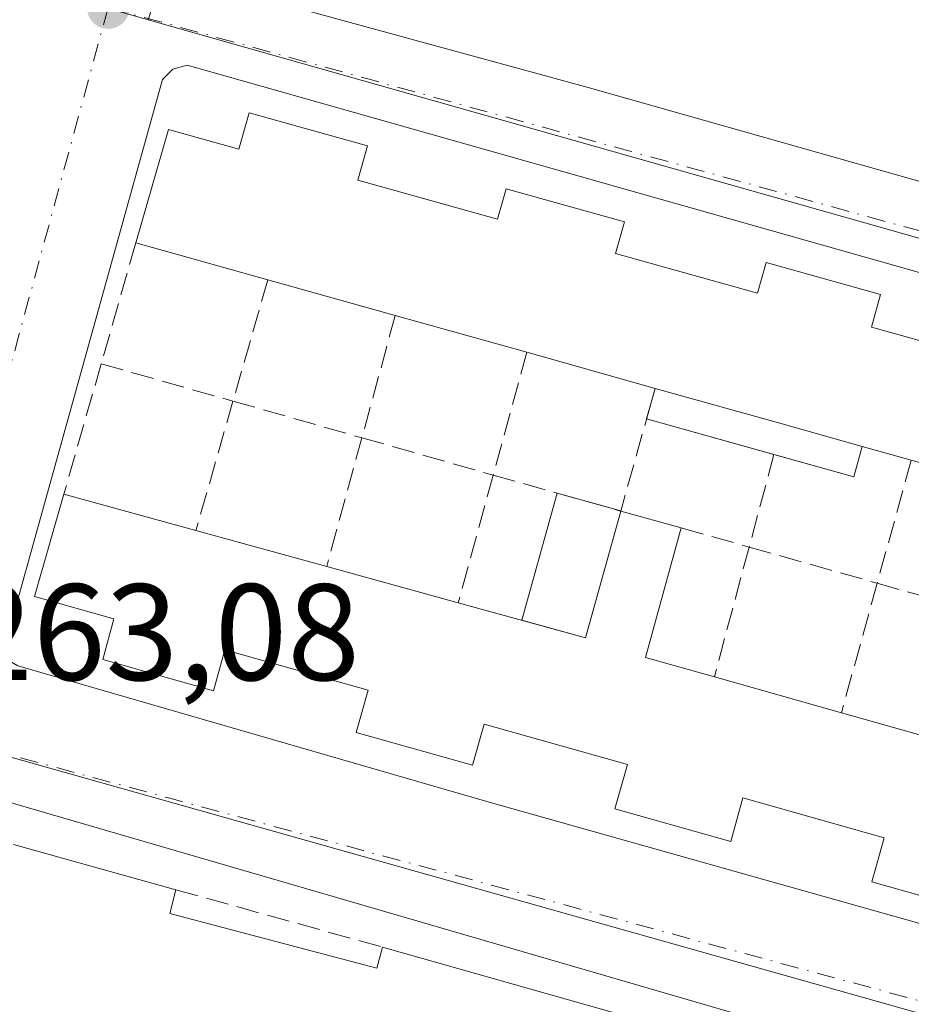
# Model space of a CAD drawing. Units: metres. Extents: x 622421 to 625932, y 4653157 to 4655531.
# Drawn here: x 625360 to 625425, y 4653490 to 4653562 of the extents above; entities that cross this region are included whole.
import ezdxf

# ---------------------------------------------------------------- set-up
doc = ezdxf.new("R2010")
doc.units = ezdxf.units.M
doc.header["$MEASUREMENT"] = 0
doc.linetypes.add('DGN Style 3', pattern=[2.307223458686699, 1.648016756204785, -0.6592067024819142])
doc.linetypes.add('DGN Style 4', pattern=[2.6384748266838614, 1.318413404963828, -0.6592067024819142, 0.001648016756204785, -0.6592067024819142])
for name, color, linetype, lineweight in [('Arbolado forestal CxS', 92, 'Continuous', 0), ('Cultivos leñosos CxS', 92, 'Continuous', 0), ('Edificación Cxs', 1, 'Continuous', 13), ('Edificación ligera', 1, 'Continuous', 0), ('Edificación ligera Cxs', 1, 'Continuous', 0), ('Elemento construido', 1, 'Continuous', 0), ('Muro lineal', 1, 'DGN Style 3', 13), ('Núcleo urbano CxS', 7, 'Continuous', 0), ('Pastizal CxS', 92, 'Continuous', 0), ('Punto de cota en terreno', 7, 'Continuous', 0), ('Rótulo de punto de cota en terreno', 7, 'Continuous', 0), ('Vía urbana Cxs', 4, 'Continuous', 0), ('Vía urbana eje', 4, 'DGN Style 4', 0)]:
    doc.layers.add(name, color=color, linetype=linetype, lineweight=lineweight)
doc.styles.add('Style-Arial', font='txt')

# ---------------------------------------------------------------- blocks, each defined once
blk = doc.blocks.new('5PATER')
at = {"layer": 'Cultivos leñosos CxS', "linetype": 'Continuous', "lineweight": 0}
h = blk.add_hatch(color=51, dxfattribs=at)
edge = h.paths.add_edge_path()
edge.add_ellipse((0, 0), major_axis=(-0.1095731443231308, -0.1110710700762829), ratio=0.9994222409660322, start_angle=0, end_angle=360)
blk = doc.blocks.new('*U24')
at = {"layer": 'Vía urbana Cxs', "color": 4, "linetype": 'Continuous', "lineweight": 0}
blk.add_polyline3d([(625300.3125, 4653585.971700001, 261.6659000000073), (625362.6485000001, 4653567.874199999, 263.6034999999974), (625363.9600999998, 4653568.380100001, 263.632500000007), (625368.2219000002, 4653567.163699999, 263.7348999999958), (625378.7100999998, 4653564.170100001, 264.2102000000014), (625380.1109999996, 4653562.7941, 264.0771999999997), (625401.3836000003, 4653556.973300001, 264.7125999999989), (625476.9486999996, 4653535.594900001, 264.3475000000035), (625532.7230000002, 4653519.719900001, 264.0528000000049), (625541.8246999999, 4653517.391600001, 264.0237999999954), (625546.6930000001, 4653517.1799, 264.027700000006), (625548.4922000002, 4653518.132400001, 264.0627999999998), (625553.7533, 4653516.695699999, 264.6919000000053), (625557.9611000001, 4653515.546599999, 265.7736000000005), (625609.6630999995, 4653501.4275, 264.1533999999957), (625611.3356999997, 4653500.8695, 264.1646999999939), (625613.0087000001, 4653500.3113, 264.1771000000008), (625714.9683999997, 4653471.354, 264.8956999999937)], dxfattribs=at)
for points in [[(625370.3300999999, 4653557.5701, 263.8389000000025), (625358.7100999998, 4653515.800100001, 263.670499999993), (625359.0301000001, 4653515.2301, 263.6833000000042), (625359.7801000001, 4653514.780099999, 263.7997000000032), (625393.9901000002, 4653504.9001, 265.006899999993), (625465.0401, 4653484.880100001, 266.5301000000036), (625522.7901, 4653468.4101, 263.9109000000026), (625523.8800999997, 4653468.590100001, 263.8834000000061), (625524.8501000004, 4653469.130100001, 263.9158000000025), (625539.4700999996, 4653498.9001, 264.0605000000069), (625540.2901, 4653501.7601, 264.1391000000003), (625540.2600999996, 4653504.7301, 264.1193000000058), (625539.3901000004, 4653507.5701, 264.0763000000007), (625538.6601, 4653508.860099999, 264.0779000000039), (625536.6700999998, 4653511.0701, 264.1652999999933), (625535.4700999996, 4653511.940099999, 264.2768000000069), (625534.1401000004, 4653512.630100001, 264.3845000000001), (625517.9700999996, 4653517.3301, 264.6312999999937), (625486.1700999998, 4653526.1801, 264.7685999999958), (625437.9200999998, 4653539.9901, 266.0734999999986), (625372.1300999997, 4653558.620100001, 263.8794000000053), (625371.1001000004, 4653558.3101, 263.8554000000004)], [(625504.2200999996, 4653408.220100001, 263.1888000000035), (625518.3201000001, 4653458.6801, 263.9809999999998), (625518.0000999998, 4653459.6501, 263.9002000000037), (625516.9700999996, 4653460.390100001, 264.0524000000005), (625436.6101000002, 4653482.3101, 264.2592000000004), (625357.1201, 4653505.420100001, 263.3757999999943), (625356.4901000002, 4653505.440099999, 263.3398000000016), (625355.7100999998, 4653505.1601, 263.323000000004), (625355.1201, 4653504.5701, 263.3325999999943), (625341.1700999998, 4653453.040100001, 263.4977000000072), (625341.5401, 4653451.9801, 263.3898000000045), (625342.4301000005, 4653451.3101, 263.434500000003), (625360.5401, 4653446.440099999, 263.6342000000004), (625502.2600999996, 4653406.5701, 263.0136999999959), (625502.9101, 4653406.7501, 262.9838000000018), (625503.4801000003, 4653407.110099999, 262.9775999999983), (625503.9301000005, 4653407.610099999, 263.0179999999964)]]:
    blk.add_polyline3d(points, close=True, dxfattribs=at)
blk = doc.blocks.new('*U29')
at = {"layer": 'Edificación Cxs', "color": 1, "linetype": 'Continuous', "lineweight": 13, "elevation": 270.0282000000002, "flags": 128}
blk.add_lwpolyline([(625359.4801000003, 4653501.7601), (625371.3201000001, 4653498.460100001), (625370.8701, 4653496.7301), (625385.9801000003, 4653492.7301), (625386.3800999997, 4653494.280099999), (625424.3400999998, 4653483.5101)], dxfattribs=at)

msp = doc.modelspace()

# ---------------------------------------------------------------- linework, layer by layer
at = {"layer": 'Arbolado forestal CxS', "color": 92, "linetype": 'Continuous', "lineweight": 0, "extrusion": (-0.009775578874742778, 0.002771513789560981, 0.9999483770520247), "elevation": 7047.815350008002, "flags": 128}
msp.add_lwpolyline([(625341.9938677204, 4653560.26828681), (625418.4049057364, 4653538.605803613)], dxfattribs=at)
at = {"layer": 'Arbolado forestal CxS', "color": 92, "linetype": 'Continuous', "lineweight": 0}
for points in [[(625383.1555000005, 4653962.0623, 266.0013999999938), (625395.9634999996, 4653934.7293, 265.8197999999975), (625401.0872999999, 4653906.549100001, 265.8175999999949), (625407.0647, 4653845.064900001, 265.8831000000064), (625408.7725000001, 4653775.0417, 265.3369999999995), (625409.6262999997, 4653718.681700001, 265.2087000000029), (625398.5248999996, 4653662.3215, 264.5081000000064), (625382.4694999997, 4653602.5977, 263.8484999999928), (625369.2971000001, 4653561.9287, 263.7648000000045)], [(625434.1278999997, 4653690.931500001, 264.6793999999936), (625443.1885000002, 4653646.7963, 265.6873999999953), (625469.8223000001, 4653620.149700001, 264.8059000000067), (625470.8881000001, 4653597.7663, 264.5598999999929), (625460.5635000002, 4653581.0801, 263.6612000000023), (625451.2833000004, 4653556.7249, 264.3196999999927), (625445.7039000001, 4653540.2663, 264.5718000000052), (625369.2971000001, 4653561.9287, 263.7648000000045), (625382.4694999997, 4653602.5977, 263.8484999999928), (625398.5248999996, 4653662.3215, 264.5081000000064)]]:
    msp.add_polyline3d(points, dxfattribs=at)
at = {"layer": 'Edificación Cxs', "color": 1, "linetype": 'Continuous', "lineweight": 13, "flags": 128}
for points, elevation in [([(625434.4101, 4653527.1501), (625424.9700999996, 4653529.800100001), (625421.3891000003, 4653530.8026), (625415.54, 4653532.4397), (625406.2795000002, 4653535.030300001), (625396.9200999998, 4653537.670100001), (625387.3201000001, 4653540.350099999), (625378.0301000001, 4653542.950099999), (625368.3901000004, 4653545.6501), (625370.7701000003, 4653553.9301), (625375.9200999998, 4653552.4801), (625376.6501000002, 4653555.140100001), (625385.3000999996, 4653552.720100001), (625384.6001000004, 4653550.2301), (625394.7801000001, 4653547.370100001), (625395.4200999998, 4653549.600099999), (625404.0401, 4653547.190099999), (625403.3901000004, 4653544.870100001), (625413.7600999996, 4653541.9801), (625414.3800999997, 4653544.210100001), (625422.7301000003, 4653541.870100001), (625422.0601000005, 4653539.5101), (625432.4801000003, 4653536.600099999)], 270.0280999999958), ([(625430.5900999998, 4653496.630100001), (625422.0800999999, 4653499.030099999), (625422.9901000002, 4653502.2501), (625412.6901000004, 4653505.1601), (625411.8000999996, 4653501.9801), (625403.3501000004, 4653504.370100001), (625404.2600999996, 4653507.600099999), (625393.8000999996, 4653510.540100001), (625392.9600999998, 4653507.550100001), (625384.4801000003, 4653509.940099999), (625385.3501000004, 4653513.0101), (625374.8901000004, 4653515.960100001), (625374.0500999996, 4653512.970100001), (625365.9801000003, 4653515.2601), (625366.8000999996, 4653518.210100001), (625361.0100999996, 4653519.850099999), (625363.1401000004, 4653527.3101), (625372.7801000001, 4653524.670100001), (625382.3201000001, 4653522.030099999), (625391.9101, 4653519.380100001), (625401.1901000004, 4653516.8301), (625403.7701000003, 4653526.0801), (625408.1901000004, 4653524.850099999), (625405.5800999999, 4653515.4101), (625410.6001000004, 4653513.9801), (625419.8701, 4653511.360099999), (625429.1201, 4653508.7601)], 270.1723000000059)]:
    msp.add_lwpolyline(points, dxfattribs=dict(at, elevation=elevation))
at = {"layer": 'Edificación Cxs', "color": 1, "linetype": 'Continuous', "lineweight": 13, "extrusion": (-0.3019276780138546, 0.08456480610912387, 0.9495727833172602), "elevation": 204962.4663107283, "flags": 128}
msp.add_lwpolyline([(-4649764.830001241, -619868.6590007823), (-4649764.830001242, -619879.2016091578)], dxfattribs=at)
at = {"layer": 'Edificación Cxs', "color": 1, "linetype": 'Continuous', "lineweight": 13, "extrusion": (0.224996668958215, -0.06297000422942507, 0.9723226200829916), "elevation": -152064.0801571067, "flags": 128}
msp.add_lwpolyline([(4649893.184916604, 633969.2781735463), (4649893.184916604, 633979.1997504175)], dxfattribs=at)
at = {"layer": 'Edificación Cxs', "color": 1, "linetype": 'Continuous', "lineweight": 13, "extrusion": (-0.2420392843688538, 0.06756930020308777, 0.9679108298248751), "elevation": 163326.3004588771, "flags": 128}
msp.add_lwpolyline([(-4650318.003675937, -628013.7032646788), (-4650318.003675938, -628024.0007688075)], dxfattribs=at)
at = {"layer": 'Edificación Cxs', "color": 1, "linetype": 'Continuous', "lineweight": 13, "extrusion": (0.1504538391316458, -0.04243520358192798, 0.9877058751407269), "elevation": -103114.4807660307, "flags": 128}
msp.add_lwpolyline([(4648568.187896351, 653224.7474546273), (4648568.187896351, 653234.5930496432)], dxfattribs=at)
at = {"layer": 'Edificación Cxs', "color": 1, "linetype": 'Continuous', "lineweight": 13, "extrusion": (-0.269459828368602, -0.9630116122163388, 0.0001887645401324104), "elevation": -4649930.090229027, "flags": 128}
msp.add_lwpolyline([(-651651.5627546665, 1146.045135547904), (-651657.6367080361, 1147.769935578644), (-651667.2526705185, 1145.483435537906)], dxfattribs=at)
at = {"layer": 'Edificación Cxs', "color": 1, "linetype": 'Continuous', "lineweight": 13, "extrusion": (0.178288501684471, -0.04991181872123387, 0.9827115652718478), "elevation": -120497.0787913502, "flags": 128}
msp.add_lwpolyline([(4649845.457940372, 641025.5350050617), (4649845.457940371, 641029.3191043736)], dxfattribs=at)
at = {"layer": 'Edificación Cxs', "color": 1, "linetype": 'Continuous', "lineweight": 13, "extrusion": (-0.2052170331242783, 0.05620051529711347, 0.9771015665712587), "elevation": 133453.9120083906, "flags": 128}
msp.add_lwpolyline([(-4653442.122070034, -611606.1009495757), (-4653442.122070034, -611595.8717583932)], dxfattribs=at)
at = {"layer": 'Edificación Cxs', "color": 1, "linetype": 'Continuous', "lineweight": 13, "extrusion": (0.03836205812145612, 0.1375383866757632, 0.9897532746534937), "elevation": 664292.8034730603, "flags": 128}
msp.add_lwpolyline([(647825.5615404213, -4602758.164490043), (647825.5615404214, -4602767.866975971)], dxfattribs=at)
at = {"layer": 'Edificación Cxs', "color": 1, "linetype": 'Continuous', "lineweight": 13, "extrusion": (-0.122652852417087, 0.03413190239063207, 0.9918625363593228), "elevation": 82389.25944519529, "flags": 128}
msp.add_lwpolyline([(-4650840.660997104, -639787.5273415998), (-4650840.660997104, -639782.9017493986)], dxfattribs=at)
at = {"layer": 'Edificación Cxs', "color": 1, "linetype": 'Continuous', "lineweight": 13, "extrusion": (0.1521677151575446, -0.04210930483564072, 0.9874572359904967), "elevation": -100531.8060369628, "flags": 128}
msp.add_lwpolyline([(4651755.169516783, 630436.5465982495), (4651755.169516784, 630426.5223207545)], dxfattribs=at)
at = {"layer": 'Edificación Cxs', "color": 1, "linetype": 'Continuous', "lineweight": 13, "extrusion": (-0.01186088881225415, 0.1469771961830905, 0.9890687656168001), "elevation": 676807.0969939835, "flags": 128}
msp.add_lwpolyline([(-997698.847575333, -4537946.470423844), (-997695.4867040562, -4537937.169281092), (-997700.3754121792, -4537935.319903309)], dxfattribs=at)
at = {"layer": 'Edificación Cxs', "color": 1, "linetype": 'Continuous', "lineweight": 13, "extrusion": (-0.218365669890161, 0.06034087850693239, 0.9739996984570545), "elevation": 144493.7835535594, "flags": 128}
msp.add_lwpolyline([(-4651992.095071569, -620049.5908414428), (-4651992.095071569, -620039.3758465025)], dxfattribs=at)
at = {"layer": 'Edificación Cxs', "color": 1, "linetype": 'Continuous', "lineweight": 13, "extrusion": (0.07494766365588315, -0.02059445499717569, 0.9969747820962646), "elevation": -48698.4297008444, "flags": 128}
msp.add_lwpolyline([(4652901.525699814, 628087.2461522568), (4652901.525699814, 628077.5929740188)], dxfattribs=at)
at = {"layer": 'Edificación Cxs', "color": 1, "linetype": 'Continuous', "lineweight": 13, "extrusion": (0.07724855084511302, -0.02183292376305748, 0.9967727849576785), "elevation": -53021.10712795305, "flags": 128}
msp.add_lwpolyline([(4648190.639630169, 661697.3576480207), (4648190.639630169, 661687.693323645)], dxfattribs=at)
at = {"layer": 'Edificación Cxs', "color": 1, "linetype": 'Continuous', "lineweight": 13, "extrusion": (-0.08628753763153284, 0.02425379436129572, 0.995975006869433), "elevation": 59165.02720734412, "flags": 128}
msp.add_lwpolyline([(-4649139.675583848, -654459.960662408), (-4649139.675583848, -654450.3133723175)], dxfattribs=at)
at = {"layer": 'Edificación Cxs', "color": 1, "linetype": 'Continuous', "lineweight": 13, "extrusion": (-0.03328011076314253, 0.009275706543020111, 0.9994030195550345), "elevation": 22616.6450663914, "flags": 128}
msp.add_lwpolyline([(-4650544.151755893, -646591.6488822239), (-4650544.151755893, -646579.3502587238)], dxfattribs=at)
at = {"layer": 'Edificación Cxs', "color": 1, "linetype": 'Continuous', "lineweight": 13, "extrusion": (-0.05012429372062693, -0.0542273353004363, 0.9972697485060009), "elevation": -283429.0830495202, "flags": 128}
msp.add_lwpolyline([(-2699447.797292875, 3831287.871497948), (-2699412.611204395, 3831305.777981543), (-2699405.480610168, 3831292.177829176)], dxfattribs=at)
at = {"layer": 'Edificación Cxs', "color": 1, "linetype": 'Continuous', "lineweight": 13}
for points in [[(625368.3901000004, 4653545.6501, 265.7054000000062), (625370.7701000003, 4653553.9301, 265.1606000000029), (625375.9200999998, 4653552.4801, 267.8668000000035), (625376.6501000002, 4653555.140100001, 265.9906999999948), (625385.3000999996, 4653552.720100001, 265.9719000000041), (625384.6001000004, 4653550.2301, 267.6806999999972), (625394.7801000001, 4653547.370100001, 267.8950999999943), (625395.4200999998, 4653549.600099999, 266.4603000000061), (625404.0401, 4653547.190099999, 266.3555999999954), (625403.3901000004, 4653544.870100001, 268.1515999999974), (625413.7600999996, 4653541.9801, 268.1916999999958), (625414.3800999997, 4653544.210100001, 266.7687000000006), (625422.7301000003, 4653541.870100001, 266.2704999999987), (625422.0601000005, 4653539.5101, 268.2256000000052), (625432.4801000003, 4653536.600099999, 268.4382999999943)], [(625460.0401, 4653488.470100001, 267.5574000000051), (625460.9301000005, 4653491.600099999, 269.8043000000035), (625450.3800999997, 4653494.5801, 268.8313000000053), (625449.5100999996, 4653491.5101, 267.4854999999953), (625441.1601, 4653493.870100001, 267.9009999999981), (625442.0100999996, 4653496.870100001, 270.1723000000056), (625431.4901000002, 4653499.850099999, 268.8656000000047), (625430.5900999998, 4653496.630100001, 267.172000000006), (625422.0800999999, 4653499.030099999, 267.648000000001), (625422.9901000002, 4653502.2501, 270.1465000000026), (625412.6901000004, 4653505.1601, 268.9355999999971), (625411.8000999996, 4653501.9801, 266.7888999999996), (625403.3501000004, 4653504.370100001, 267.0164999999979), (625404.2600999996, 4653507.600099999, 269.675900000002), (625393.8000999996, 4653510.540100001, 268.5720000000001), (625392.9600999998, 4653507.550100001, 266.5464000000065), (625384.4801000003, 4653509.940099999, 266.8203000000067), (625385.3501000004, 4653513.0101, 269.2203000000009), (625374.8901000004, 4653515.960100001, 268.256899999993), (625374.0500999996, 4653512.970100001, 266.2474999999977), (625365.9801000003, 4653515.2601, 266.8904000000039), (625366.8000999996, 4653518.210100001, 269.2492000000057), (625361.0100999996, 4653519.850099999, 265.2966000000015), (625363.1401000004, 4653527.3101, 264.5041999999958)], [(625371.3201000001, 4653498.460100001, 264.7437999999966), (625370.8701, 4653496.7301, 265.8456000000006), (625385.9801000003, 4653492.7301, 266.0734999999986), (625386.3800999997, 4653494.280099999, 265.286500000002)]]:
    msp.add_polyline3d(points, dxfattribs=at)
at = {"layer": 'Edificación ligera', "color": 1, "linetype": 'Continuous', "lineweight": 0, "extrusion": (-0.113431897507438, -0.4049212566393664, 0.9072882565918389), "elevation": -1955013.354562388, "flags": 128}
msp.add_lwpolyline([(-653062.9698985983, 4218759.467860489), (-653062.9698985983, 4218762.010967519)], dxfattribs=at)
at = {"layer": 'Edificación ligera', "color": 1, "linetype": 'Continuous', "lineweight": 0, "extrusion": (-0.269459828368602, -0.9630116122163388, 0.0001887645401324104), "elevation": -4649930.090229027, "flags": 128}
msp.add_lwpolyline([(-651651.5627546665, 1146.045135547904), (-651657.6367080361, 1147.769935578644), (-651667.2526705185, 1145.483435537906)], dxfattribs=at)
at = {"layer": 'Edificación ligera', "color": 1, "linetype": 'Continuous', "lineweight": 0, "extrusion": (-0.1511383786655069, 0.04228847601462611, 0.9876076525071696), "elevation": 102531.380939868, "flags": 128}
msp.add_lwpolyline([(-4649933.845962981, -643498.1613885583), (-4649933.84596298, -643507.9260763405)], dxfattribs=at)
at = {"layer": 'Edificación ligera', "color": 1, "linetype": 'Continuous', "lineweight": 0, "extrusion": (0.04063375175346379, -0.5775820960390995, 0.8153206857142278), "elevation": -2662164.104333222, "flags": 128}
msp.add_lwpolyline([(950454.9853611621, 3749135.702942638), (950454.2091586575, 3749133.037874811), (950448.5146639217, 3749135.532651868)], dxfattribs=at)
at = {"layer": 'Edificación ligera', "color": 1, "linetype": 'Continuous', "lineweight": 0, "extrusion": (-0.009918007730555225, 0.2259904701750106, 0.9740790216983087), "elevation": 1045707.472326191, "flags": 128}
msp.add_lwpolyline([(-828831.5377214134, -4501764.07335064), (-828826.9549792208, -4501765.610873624), (-828829.9429322572, -4501774.99736745)], dxfattribs=at)
at = {"layer": 'Edificación ligera', "color": 1, "linetype": 'Continuous', "lineweight": 0, "extrusion": (-0.2112554629215508, 0.05892190111105943, 0.975653288292137), "elevation": 142333.4565788188, "flags": 128}
msp.add_lwpolyline([(-4650461.264182105, -631975.1074075141), (-4650461.264182106, -631970.1657388347)], dxfattribs=at)
at = {"layer": 'Edificación ligera', "color": 1, "linetype": 'Continuous', "lineweight": 0, "extrusion": (0.03836205812145612, 0.1375383866757632, 0.9897532746534937), "elevation": 664292.8034730603, "flags": 128}
msp.add_lwpolyline([(647825.5615404213, -4602758.164490043), (647825.5615404214, -4602767.866975971)], dxfattribs=at)
at = {"layer": 'Edificación ligera', "color": 1, "linetype": 'Continuous', "lineweight": 0, "extrusion": (0.03173448222404182, 0.1136537219936086, 0.9930134712656076), "elevation": 549000.8473608899, "flags": 128}
msp.add_lwpolyline([(649127.9502813233, -4617755.520451949), (649127.9502813232, -4617755.504350397)], dxfattribs=at)
at = {"layer": 'Edificación ligera Cxs', "color": 1, "linetype": 'Continuous', "lineweight": 0, "flags": 128}
for points, elevation in [([(625421.3891000003, 4653530.8026), (625420.7673000004, 4653528.580600001), (625405.6571000004, 4653532.808499999), (625406.2795000002, 4653535.030300001), (625415.54, 4653532.4397)], 270.0280999999959), ([(625403.7701000003, 4653526.0801), (625401.1901000004, 4653516.8301), (625396.5460999999, 4653518.125399999), (625399.1303000003, 4653527.390799999), (625403.7744000005, 4653526.0955)], 266.6619000000064)]:
    msp.add_lwpolyline(points, close=True, dxfattribs=dict(at, elevation=elevation))
at = {"layer": 'Elemento construido', "color": 1, "linetype": 'Continuous', "lineweight": 0}
for points in [[(625522.7901, 4653468.4101, 263.9109000000026), (625523.8800999997, 4653468.590100001, 263.8834000000061), (625524.8501000004, 4653469.130100001, 263.9158000000025), (625539.4700999996, 4653498.9001, 264.0605000000069), (625540.2901, 4653501.7601, 264.1391000000003), (625540.2600999996, 4653504.7301, 264.1193000000058), (625539.3901000004, 4653507.5701, 264.0763000000007), (625538.6601, 4653508.860099999, 264.0779000000039), (625536.6700999998, 4653511.0701, 264.1652999999933), (625535.4700999996, 4653511.940099999, 264.2768000000069), (625534.1401000004, 4653512.630100001, 264.3845000000001), (625517.9700999996, 4653517.3301, 264.6312999999937), (625486.1700999998, 4653526.1801, 264.7685999999958), (625437.9200999998, 4653539.9901, 266.0734999999986), (625372.1300999997, 4653558.620100001, 263.8794000000053), (625371.1001000004, 4653558.3101, 263.8554000000004), (625370.3300999999, 4653557.5701, 263.8389000000025), (625358.7100999998, 4653515.800100001, 263.670499999993), (625359.0301000001, 4653515.2301, 263.6833000000042), (625359.7801000001, 4653514.780099999, 263.7997000000032), (625393.9901000002, 4653504.9001, 265.006899999993), (625465.0401, 4653484.880100001, 266.5301000000036), (625522.7901, 4653468.4101, 263.9109000000026)], [(625502.2600999996, 4653406.5701, 263.0136999999959), (625502.9101, 4653406.7501, 262.9838000000018), (625503.4801000003, 4653407.110099999, 262.9775999999983), (625503.9301000005, 4653407.610099999, 263.0179999999964), (625504.2200999996, 4653408.220100001, 263.1888000000035), (625518.3201000001, 4653458.6801, 263.9809999999998), (625518.0000999998, 4653459.6501, 263.9002000000037), (625516.9700999996, 4653460.390100001, 264.0524000000005), (625436.6101000002, 4653482.3101, 264.2592000000004), (625357.1201, 4653505.420100001, 263.3757999999943), (625356.4901000002, 4653505.440099999, 263.3398000000016), (625355.7100999998, 4653505.1601, 263.323000000004), (625355.1201, 4653504.5701, 263.3325999999943), (625341.1700999998, 4653453.040100001, 263.4977000000072), (625341.5401, 4653451.9801, 263.3898000000045), (625342.4301000005, 4653451.3101, 263.434500000003), (625360.5401, 4653446.440099999, 263.6342000000004), (625502.2600999996, 4653406.5701, 263.0136999999959)]]:
    msp.add_polyline3d(points, dxfattribs=at)
at = {"layer": 'Muro lineal', "color": 1, "linetype": 'DGN Style 3', "lineweight": 13, "extrusion": (-0.04024395755344064, -0.1408538514103898, 0.9892121190236687), "elevation": -680374.2874753289, "flags": 128}
msp.add_lwpolyline([(-677120.626770906, 4596212.712358302), (-677120.6267709062, 4596203.439384099)], dxfattribs=at)
at = {"layer": 'Muro lineal', "color": 1, "linetype": 'DGN Style 3', "lineweight": 13, "extrusion": (-0.1219163865869182, -0.4231215770097767, 0.8978332393882223), "elevation": -2045016.734392116, "flags": 128}
msp.add_lwpolyline([(-687503.2968774718, 4170348.368441525), (-687503.2968774718, 4170338.110357444)], dxfattribs=at)
at = {"layer": 'Muro lineal', "color": 1, "linetype": 'DGN Style 3', "lineweight": 13, "extrusion": (-0.07201511374660338, -0.2643517755947876, 0.9617338312297988), "elevation": -1274952.50575913, "flags": 128}
msp.add_lwpolyline([(-619751.8029854991, 4476265.292856369), (-619751.8029854993, 4476255.679937852)], dxfattribs=at)
at = {"layer": 'Muro lineal', "color": 1, "linetype": 'DGN Style 3', "lineweight": 13, "extrusion": (-0.1259199914700984, -0.4586354160649396, 0.8796577237079829), "elevation": -2212790.285584967, "flags": 128}
msp.add_lwpolyline([(-628973.2238846188, 4093224.409054472), (-628973.2238846187, 4093213.8463483)], dxfattribs=at)
at = {"layer": 'Muro lineal', "color": 1, "linetype": 'DGN Style 3', "lineweight": 13, "extrusion": (0.004374872661993552, 0.01525596620859092, 0.9998740500604232), "elevation": 73994.41038479454, "flags": 128}
msp.add_lwpolyline([(625358.7274606593, 4652949.479597108), (625355.9967989814, 4652939.958489052)], dxfattribs=at)
at = {"layer": 'Muro lineal', "color": 1, "linetype": 'DGN Style 3', "lineweight": 13, "extrusion": (-0.01415276884616122, 0.0040205056149099, 0.9998917614765048), "elevation": 10123.23073827431, "flags": 128}
msp.add_lwpolyline([(625306.976560479, 4653533.740688535), (625316.5876784438, 4653531.010666471)], dxfattribs=at)
at = {"layer": 'Muro lineal', "color": 1, "linetype": 'DGN Style 3', "lineweight": 13, "extrusion": (-0.1668984468210871, -0.2180273566877594, 0.9615659000736546), "elevation": -1118719.827551005, "flags": 128}
msp.add_lwpolyline([(-2332023.518085819, 3918747.250693688), (-2332014.526792611, 3918750.964079021), (-2332017.973920035, 3918759.94161418)], dxfattribs=at)
at = {"layer": 'Muro lineal', "color": 1, "linetype": 'DGN Style 3', "lineweight": 13, "extrusion": (0.05989333807983738, 0.2091830288915826, 0.9760405977608706), "elevation": 1011154.340047517, "flags": 128}
msp.add_lwpolyline([(679713.1280002069, -4534537.589003771), (679713.1280002071, -4534527.539299453)], dxfattribs=at)
at = {"layer": 'Muro lineal', "color": 1, "linetype": 'DGN Style 3', "lineweight": 13, "extrusion": (0.04273095906952291, -0.01212451229696811, 0.9990130436278394), "elevation": -29434.70442182521, "flags": 128}
msp.add_lwpolyline([(4647516.715025946, 667979.1640395127), (4647516.715025946, 667969.3729140407)], dxfattribs=at)
at = {"layer": 'Muro lineal', "color": 1, "linetype": 'DGN Style 3', "lineweight": 13, "extrusion": (0.02795694489477655, 0.1022549735337137, 0.9943652898305382), "elevation": 493593.1553372358, "flags": 128}
msp.add_lwpolyline([(624008.3952600094, -4627465.874652172), (624008.3952600094, -4627456.074437214)], dxfattribs=at)
at = {"layer": 'Muro lineal', "color": 1, "linetype": 'DGN Style 3', "lineweight": 13, "extrusion": (-0.01912011421573578, 0.005434348029334994, 0.9998024250290022), "elevation": 13595.48575763599, "flags": 128}
msp.add_lwpolyline([(-4647218.759213122, -670547.5883230214), (-4647218.759213122, -670537.6373218244)], dxfattribs=at)
at = {"layer": 'Muro lineal', "color": 1, "linetype": 'DGN Style 3', "lineweight": 13, "extrusion": (-0.07574954246682822, -0.2834267388054116, 0.9559975368933725), "elevation": -1366053.384283271, "flags": 128}
msp.add_lwpolyline([(-597336.68750501, 4452367.277378264), (-597336.6875050103, 4452359.968976879)], dxfattribs=at)
at = {"layer": 'Muro lineal', "color": 1, "linetype": 'DGN Style 3', "lineweight": 13, "extrusion": (-0.0722534676232032, -0.2605767628555398, 0.9627456502504442), "elevation": -1257533.220750563, "flags": 128}
msp.add_lwpolyline([(-640743.1135459197, 4478231.18277816), (-640743.1135459197, 4478221.503352415)], dxfattribs=at)
at = {"layer": 'Muro lineal', "color": 1, "linetype": 'DGN Style 3', "lineweight": 13, "extrusion": (0.08176551270204935, 0.2991655817910516, 0.9506915144273629), "elevation": 1443562.549401985, "flags": 128}
msp.add_lwpolyline([(623598.5195250552, -4424217.423306708), (623598.5195250551, -4424207.249452076)], dxfattribs=at)
at = {"layer": 'Muro lineal', "color": 1, "linetype": 'DGN Style 3', "lineweight": 13, "extrusion": (-0.03650709475174483, 0.0102514872016651, 0.9992808109049934), "elevation": 25139.38858143627, "flags": 128}
msp.add_lwpolyline([(-4649315.629378552, -655485.4651209908), (-4649315.629378551, -655480.3199617119)], dxfattribs=at)
at = {"layer": 'Muro lineal', "color": 1, "linetype": 'DGN Style 3', "lineweight": 13, "extrusion": (0.03780275704830138, 0.141090605057771, 0.9892746801187116), "elevation": 680473.9885420866, "flags": 128}
msp.add_lwpolyline([(600245.2212862532, -4606851.75423951), (600245.2212862532, -4606841.833458753)], dxfattribs=at)
at = {"layer": 'Muro lineal', "color": 1, "linetype": 'DGN Style 3', "lineweight": 13, "extrusion": (0.1059626022639668, -0.02995088544545735, 0.9939189460828692), "elevation": -72842.30168437428, "flags": 128}
msp.add_lwpolyline([(4648186.252500752, 659909.7070413132), (4648186.252500752, 659899.9417215491)], dxfattribs=at)
at = {"layer": 'Muro lineal', "color": 1, "linetype": 'DGN Style 3', "lineweight": 13, "extrusion": (0.04665528621828137, 0.1691030680444557, 0.9844934924344816), "elevation": 816364.7889090658, "flags": 128}
msp.add_lwpolyline([(634761.0618904544, -4580069.464284676), (634761.0618904544, -4580059.496270733)], dxfattribs=at)
at = {"layer": 'Muro lineal', "color": 1, "linetype": 'DGN Style 3', "lineweight": 13, "extrusion": (-0.04284770554234398, 0.01211112876518076, 0.9990082055167464), "elevation": 29826.19398593389, "flags": 128}
msp.add_lwpolyline([(-4648186.252498978, -663237.76443112), (-4648186.252498977, -663228.0488589413)], dxfattribs=at)
at = {"layer": 'Muro lineal', "color": 1, "linetype": 'DGN Style 3', "lineweight": 13, "extrusion": (-0.03343815735128855, 0.009280975948402997, 0.999397695173646), "elevation": 22542.32702316315, "flags": 128}
msp.add_lwpolyline([(-4651237.92357204, -641572.2079887949), (-4651237.923572039, -641556.5692381)], dxfattribs=at)
at = {"layer": 'Núcleo urbano CxS', "color": 7, "linetype": 'Continuous', "lineweight": 0, "extrusion": (-0.1856852388191535, -0.603007586015652, 0.775823977002677), "elevation": -2922050.357225779, "flags": 128}
msp.add_lwpolyline([(-771951.4469758763, 3593406.664990815), (-771848.3818974561, 3593410.826655701), (-771845.2873354484, 3593410.916361784)], dxfattribs=at)
at = {"layer": 'Núcleo urbano CxS', "color": 7, "linetype": 'Continuous', "lineweight": 0, "extrusion": (-0.009775578874742778, 0.002771513789560981, 0.9999483770520247), "elevation": 7047.815350008002, "flags": 128}
msp.add_lwpolyline([(625341.9938677204, 4653560.26828681), (625418.4049057364, 4653538.605803613)], dxfattribs=at)
at = {"layer": 'Núcleo urbano CxS', "color": 7, "linetype": 'Continuous', "lineweight": 0}
msp.add_polyline3d([(625369.2971000001, 4653561.9287, 263.7648000000045), (625445.7039000001, 4653540.2663, 264.5718000000052), (625542.5125000002, 4653512.819700001, 264.0298999999941), (625535.8567000005, 4653496.8639, 263.9118000000017), (625524.9940999999, 4653470.8233, 263.7045000000071), (625521.2017000001, 4653462.487700001, 263.5353999999934), (625352.0043000003, 4653510.1679, 263.027700000006), (625346.5976999998, 4653484.1259, 262.7994999999937), (625250.5626999997, 4653510.1513, 261.0252000000037), (625240.1836999999, 4653512.965299999, 260.624100000001), (625240.4336999999, 4653513.915100001, 260.632500000007), (625251.4307000004, 4653539.158700001, 260.7832000000053), (625252.6309000002, 4653542.4933, 260.8105000000069), (625253.9253000002, 4653546.101700001, 260.8331999999937), (625266.8680999996, 4653590.0187, 261.0823999999994), (625366.3191000001, 4653562.7729, 263.7081999999937)], close=True, dxfattribs=at)
for points in [[(625240.1836999999, 4653512.965299999, 260.624100000001), (625250.5626999997, 4653510.1513, 261.0252000000037), (625346.5976999998, 4653484.1259, 262.7994999999937), (625352.0043000003, 4653510.1679, 263.027700000006), (625521.2017000001, 4653462.487700001, 263.5353999999934)], [(625352.0043000003, 4653510.1679, 263.027700000006), (625521.2017000001, 4653462.487700001, 263.5353999999934), (625529.8403000003, 4653460.2149, 263.4627000000037), (625525.3715000004, 4653451.416300001, 263.3806999999942), (625519.4571000002, 4653435.872300001, 263.2428999999975), (625807.7991000004, 4653355.174900001, 263.3478999999934)]]:
    msp.add_polyline3d(points, dxfattribs=at)
at = {"layer": 'Pastizal CxS', "color": 92, "linetype": 'Continuous', "lineweight": 0, "extrusion": (-0.1856852388191535, -0.603007586015652, 0.775823977002677), "elevation": -2922050.357225779, "flags": 128}
msp.add_lwpolyline([(-771951.4469758763, 3593406.664990815), (-771848.3818974561, 3593410.826655701), (-771845.2873354484, 3593410.916361784)], dxfattribs=at)
at = {"layer": 'Pastizal CxS', "color": 92, "linetype": 'Continuous', "lineweight": 0}
for points in [[(625339.8031000001, 4653968.522299999, 262.8319999999949), (625383.1555000005, 4653962.0623, 266.0013999999938), (625395.9634999996, 4653934.7293, 265.8197999999975), (625401.0872999999, 4653906.549100001, 265.8175999999949), (625407.0647, 4653845.064900001, 265.8831000000064), (625408.7725000001, 4653775.0417, 265.3369999999995), (625409.6262999997, 4653718.681700001, 265.2087000000029), (625398.5248999996, 4653662.3215, 264.5081000000064), (625382.4694999997, 4653602.5977, 263.8484999999928), (625369.2971000001, 4653561.9287, 263.7648000000045), (625366.3191000001, 4653562.7729, 263.7081999999937), (625266.8680999996, 4653590.0187, 261.0823999999994)], [(625383.1555000005, 4653962.0623, 266.0013999999938), (625395.9634999996, 4653934.7293, 265.8197999999975), (625401.0872999999, 4653906.549100001, 265.8175999999949), (625407.0647, 4653845.064900001, 265.8831000000064), (625408.7725000001, 4653775.0417, 265.3369999999995), (625409.6262999997, 4653718.681700001, 265.2087000000029), (625398.5248999996, 4653662.3215, 264.5081000000064), (625382.4694999997, 4653602.5977, 263.8484999999928), (625369.2971000001, 4653561.9287, 263.7648000000045)]]:
    msp.add_polyline3d(points, dxfattribs=at)
at = {"layer": 'Vía urbana Cxs', "color": 4, "linetype": 'Continuous', "lineweight": 0}
for points in [[(625378.7100999998, 4653564.170100001, 264.2102000000014), (625380.1109999996, 4653562.7941, 264.0771999999997), (625401.3836000003, 4653556.973300001, 264.7125999999989), (625476.9486999996, 4653535.594900001, 264.3475000000035), (625532.7230000002, 4653519.719900001, 264.0528000000049), (625541.8246999999, 4653517.391600001, 264.0237999999954), (625546.6930000001, 4653517.1799, 264.027700000006), (625548.4922000002, 4653518.132400001, 264.0627999999998)], [(625522.7901, 4653468.4101, 263.9109000000026), (625523.8800999997, 4653468.590100001, 263.8834000000061), (625524.8501000004, 4653469.130100001, 263.9158000000025), (625539.4700999996, 4653498.9001, 264.0605000000069), (625540.2901, 4653501.7601, 264.1391000000003), (625540.2600999996, 4653504.7301, 264.1193000000058), (625539.3901000004, 4653507.5701, 264.0763000000007), (625538.6601, 4653508.860099999, 264.0779000000039), (625536.6700999998, 4653511.0701, 264.1652999999933), (625535.4700999996, 4653511.940099999, 264.2768000000069), (625534.1401000004, 4653512.630100001, 264.3845000000001), (625517.9700999996, 4653517.3301, 264.6312999999937), (625486.1700999998, 4653526.1801, 264.7685999999958), (625437.9200999998, 4653539.9901, 266.0734999999986), (625372.1300999997, 4653558.620100001, 263.8794000000053), (625371.1001000004, 4653558.3101, 263.8554000000004), (625370.3300999999, 4653557.5701, 263.8389000000025)], [(625370.3300999999, 4653557.5701, 263.8389000000025), (625358.7100999998, 4653515.800100001, 263.670499999993), (625359.0301000001, 4653515.2301, 263.6833000000042), (625359.7801000001, 4653514.780099999, 263.7997000000032), (625393.9901000002, 4653504.9001, 265.006899999993), (625465.0401, 4653484.880100001, 266.5301000000036), (625522.7901, 4653468.4101, 263.9109000000026)], [(625504.2200999996, 4653408.220100001, 263.1888000000035), (625518.3201000001, 4653458.6801, 263.9809999999998), (625518.0000999998, 4653459.6501, 263.9002000000037), (625516.9700999996, 4653460.390100001, 264.0524000000005), (625436.6101000002, 4653482.3101, 264.2592000000004), (625357.1201, 4653505.420100001, 263.3757999999943), (625356.4901000002, 4653505.440099999, 263.3398000000016), (625355.7100999998, 4653505.1601, 263.323000000004), (625355.1201, 4653504.5701, 263.3325999999943), (625341.1700999998, 4653453.040100001, 263.4977000000072), (625341.5401, 4653451.9801, 263.3898000000045), (625342.4301000005, 4653451.3101, 263.434500000003), (625360.5401, 4653446.440099999, 263.6342000000004), (625502.2600999996, 4653406.5701, 263.0136999999959)]]:
    msp.add_polyline3d(points, dxfattribs=at)
at = {"layer": 'Vía urbana eje', "color": 4, "linetype": 'DGN Style 4', "lineweight": 0, "extrusion": (0.9648127521602259, -0.2627783189727205, 0.009160149937747972), "elevation": -619491.5471420309, "flags": 128}
msp.add_lwpolyline([(4654344.748571318, 5938.626443511876), (4654324.934072919, 5938.415985511773), (4654319.968171895, 5938.397333899571), (4654305.107298097, 5938.172393214679), (4654300.144024963, 5938.091455830079), (4654295.190400365, 5937.976243956438), (4654290.234147873, 5937.969115933655)], dxfattribs=at)
at = {"layer": 'Vía urbana eje', "color": 4, "linetype": 'DGN Style 4', "lineweight": 0, "extrusion": (-0.2654913761943763, -0.9640664854390915, 0.00949425192074133), "elevation": -4652370.826544584, "flags": 128}
msp.add_lwpolyline([(-632614.5516208459, 44436.52527717842), (-632604.7215499304, 44436.73266549155), (-632599.8135005387, 44436.86099179), (-632594.8984650808, 44436.91343825647), (-632589.9807745897, 44437.12178615679), (-632585.0657391327, 44437.24332950881), (-632580.1480486409, 44437.1774897677), (-632575.2426542826, 44437.11071639914), (-632570.324963792, 44437.28166598511), (-632565.4099283341, 44437.31151347019), (-632560.492237843, 44437.27157256175), (-632555.5868434849, 44437.38729096763), (-632550.6691529934, 44437.42044676444), (-632545.7541175357, 44437.40319637239), (-632540.8364270444, 44437.42805254331), (-632535.9310326865, 44437.47547402757), (-632531.0159972287, 44437.50712143154), (-632526.0983067373, 44437.37078486796), (-632521.1832712798, 44437.28263767149), (-632516.265580789, 44437.37619074598), (-632511.36018643, 44437.32791654358), (-632506.4424959391, 44437.26797653657), (-632501.527460482, 44437.19832850625), (-632496.6097699903, 44437.30478099931), (-632491.7043756321, 44437.13641221002), (-632486.7866851414, 44437.09647130155), (-632481.8716496833, 44437.09382025145), (-632476.9539591924, 44437.25427031069), (-632472.0485648345, 44437.12239987627), (-632467.1308743428, 44436.99046311437), (-632462.2158388852, 44436.97111281699), (-632457.2981483937, 44437.02856751856), (-632452.3831129367, 44436.9721188933), (-632447.4777185783, 44436.88144660195), (-632442.5600280868, 44436.90220295766), (-632437.6449926286, 44436.84945416563), (-632432.7273021386, 44436.80161361325), (-632427.8219077798, 44436.80283717981), (-632422.9042172882, 44436.85589207971)], dxfattribs=at)
at = {"layer": 'Vía urbana eje', "color": 4, "linetype": 'DGN Style 4', "lineweight": 0, "extrusion": (-0.2608814420041741, -0.9653462581417906, 0.006890218390307202), "elevation": -4655389.608276733, "flags": 128}
msp.add_lwpolyline([(-610347.6833490179, 32340.50329898894), (-610342.8051329121, 32340.53961715741), (-610333.0680080843, 32340.75131424098), (-610328.1897919792, 32340.76913284861), (-610323.3212295652, 32340.79743323126), (-610318.4500582749, 32340.86376619346), (-610313.5814958619, 32341.00736383913), (-610308.7032797554, 32341.04618194827), (-610294.0975925144, 32341.41657631906), (-610289.2193764091, 32341.38579608036), (-610279.4822515809, 32341.44919668424), (-610274.6040354756, 32341.72180924346), (-610259.9983482346, 32341.59641538347), (-610255.1201321293, 32341.79602967557), (-610250.2489608392, 32341.78636444184), (-610240.5118360118, 32341.52817267981), (-610235.6336199066, 32341.6190895522), (-610221.0279326646, 32341.40039790696), (-610216.1497165594, 32341.46721535144), (-610206.4125917318, 32341.36221995279), (-610201.5343756259, 32341.26654125464), (-610186.9286883855, 32341.18024646653), (-610182.0478634032, 32341.16949923463), (-610167.4421761623, 32340.90820860063)], dxfattribs=at)

# ---------------------------------------------------------------- block references
at = {"layer": 'Edificación Cxs', "color": 1, "linetype": 'Continuous', "lineweight": 13}
msp.add_blockref('*U29', (0, 0), dxfattribs=at)
at = {"layer": 'Punto de cota en terreno', "color": 7, "linetype": 'Continuous', "lineweight": 0, "xscale": 10, "yscale": 10, "zscale": 10}
msp.add_blockref('5PATER', (625366.3799999999, 4653562.82, 263.75), dxfattribs=at)
at = {"layer": 'Vía urbana Cxs', "color": 4, "linetype": 'Continuous', "lineweight": 0}
msp.add_blockref('*U24', (0, 0), dxfattribs=at)

# ---------------------------------------------------------------- texts
at = {"layer": 'Rótulo de punto de cota en terreno', "color": 7, "linetype": 'Continuous', "lineweight": 0, "style": 'Style-Arial'}
msp.add_text('263,08', height=7.000000000000002, dxfattribs=at).set_placement((625355.5878, 4653513.7478))

doc.saveas('drawing.dxf')
